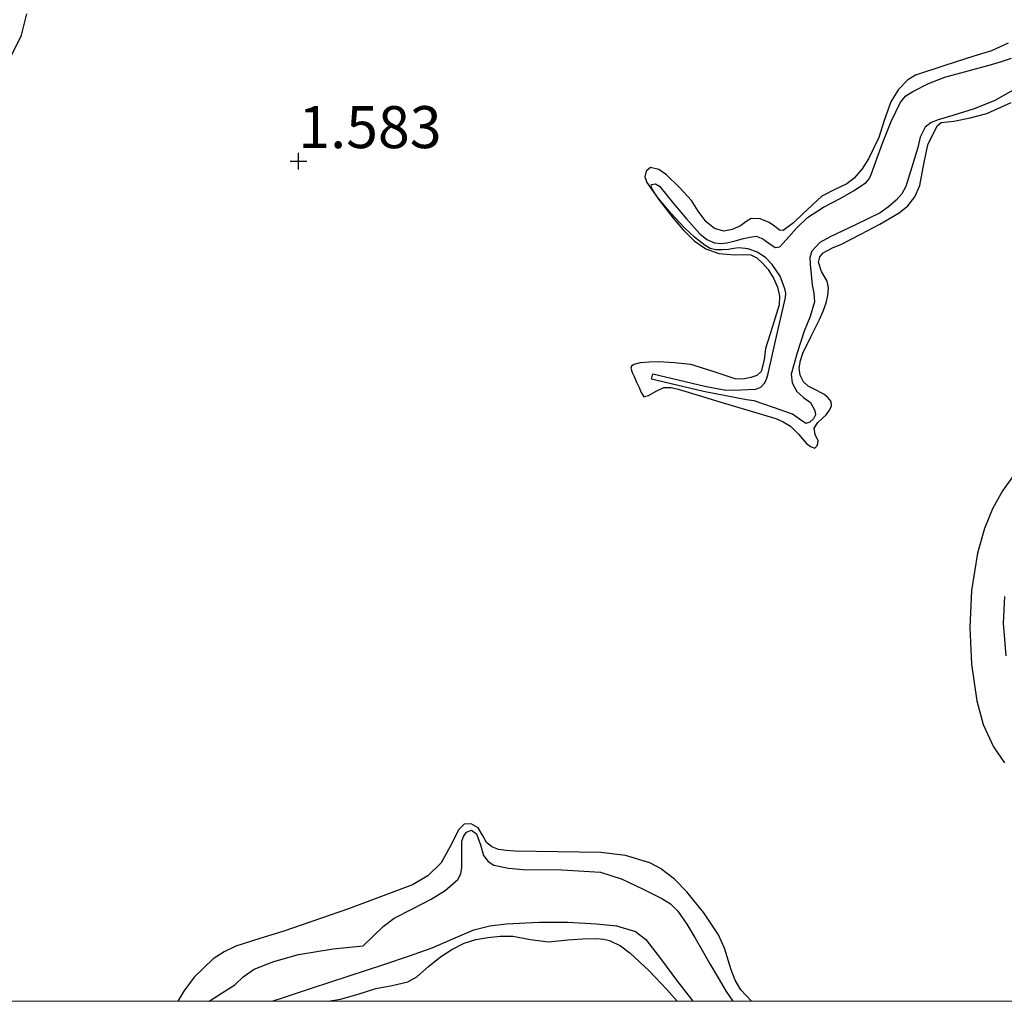
# Model space of a CAD drawing. Units: metres. Extents: x 69990 to 80008, y 406248 to 412501.
# Drawn here: x 71033 to 71092, y 406250 to 406308 of the extents above; entities that cross this region are included whole.
import ezdxf
from ezdxf.enums import TextEntityAlignment as Align

# ---------------------------------------------------------------- set-up
doc = ezdxf.new("R2010")
doc.units = ezdxf.units.M
doc.layers.get('0').update_dxf_attribs({"lineweight": 25})
for name, color, linetype, lineweight in [('B-ME-GW-GRONDWERKLIJN-L-B1', 10, 'Continuous', 25), ('B-ME-GW-HOOGTEPUNT-S-B1', 10, 'Continuous', 25), ('B-ME-IE-GRONDWERKLIJN-GROND_NIETINGERICHT-GV-B6', 253, 'Continuous', 18), ('B-ME-OG-BREUK-L-B1', 10, 'Continuous', 25)]:
    doc.layers.add(name, color=color, linetype=linetype, lineweight=lineweight)
doc.styles.add('NLCS-ISO', font='NLCS-ISO.TTF')

# ---------------------------------------------------------------- blocks, each defined once
blk = doc.blocks.new('d43dn_FeatureWriter_4_18_FMEBLOCK3')
at = {"layer": 'B-ME-GW-GRONDWERKLIJN-L-B1'}
for points in [[(-115.593, -80.655, 1.528), (-115.022, -79.466, 1.555), (-114.706, -78.197, 1.588)], [(-56.302, -79.946, 1.528), (-57.291, -80.402, 1.497), (-58.342, -80.731, 1.468), (-60.078, -81.272, 1.46), (-61.814, -81.857, 1.468), (-62.282, -82.129, 1.475), (-62.852, -82.722, 1.489), (-63.29, -83.435, 1.498), (-63.664, -84.496, 1.501), (-64.007, -85.56, 1.498), (-64.621, -86.834, 1.487), (-64.996, -87.432, 1.478), (-65.459, -87.978, 1.468), (-65.906, -88.318, 1.457), (-66.658, -88.686, 1.432), (-67.383, -89.065, 1.408), (-68.519, -90.105, 1.391), (-69.08, -90.647, 1.404), (-69.69, -91.093, 1.438), (-69.914, -91.076, 1.468), (-70.215, -90.853, 1.507), (-70.518, -90.626, 1.528), (-71.064, -90.411, 1.503), (-71.607, -90.389, 1.468), (-71.914, -90.589, 1.464), (-72.226, -90.825, 1.468), (-72.722, -91.048, 1.502), (-73.224, -91.147, 1.528), (-73.776, -90.974, 1.528), (-74.282, -90.578, 1.528), (-74.742, -89.943, 1.528), (-75.154, -89.315, 1.528), (-75.854, -88.535, 1.528), (-76.637, -87.795, 1.528), (-77.099, -87.476, 1.528), (-77.581, -87.346, 1.528), (-77.853, -87.566, 1.528), (-77.929, -87.915, 1.528), (-77.807, -88.245, 1.528), (-77.053, -89.325, 1.528), (-76.23, -90.366, 1.528), (-75.637, -91.058, 1.539), (-74.992, -91.711, 1.558), (-74.301, -92.197, 1.572), (-73.517, -92.465, 1.588), (-73.053, -92.518, 1.603), (-72.588, -92.542, 1.618), (-72.099, -92.533, 1.637), (-71.61, -92.541, 1.648), (-71.269, -92.721, 1.648), (-70.908, -93.056, 1.648), (-70.594, -93.432, 1.648), (-70.268, -93.93, 1.648), (-70.025, -94.47, 1.648), (-69.904, -95, 1.623), (-69.932, -95.529, 1.588), (-70.319, -96.825, 1.548), (-70.735, -98.117, 1.528), (-70.829, -98.808, 1.528), (-71.003, -99.498, 1.528), (-71.265, -99.739, 1.528), (-71.616, -99.859, 1.528), (-72.089, -99.948, 1.528), (-72.556, -99.932, 1.528), (-73.859, -99.496, 1.517), (-75.185, -99.084, 1.498), (-76.151, -98.979, 1.482), (-77.118, -98.925, 1.468), (-77.663, -98.929, 1.477), (-78.208, -98.987, 1.498), (-78.577, -99.084, 1.516), (-78.719, -99.174, 1.525), (-78.761, -99.3, 1.528), (-78.675, -99.549, 1.528), (-78.557, -99.798, 1.528), (-78.414, -100.124, 1.528), (-78.269, -100.45, 1.528), (-78.145, -100.744, 1.542), (-77.976, -101.006, 1.558), (-77.706, -100.924, 1.558), (-77.257, -100.658, 1.573), (-76.792, -100.448, 1.588), (-76.364, -100.442, 1.607), (-75.936, -100.54, 1.618), (-74.7, -100.916, 1.618), (-73.463, -101.292, 1.618), (-71.799, -101.793, 1.618), (-70.134, -102.295, 1.618), (-69.685, -102.483, 1.618), (-69.265, -102.738, 1.618), (-68.78, -103.233, 1.618), (-68.313, -103.772, 1.618), (-68.069, -103.965, 1.59), (-67.816, -104.048, 1.558), (-67.647, -103.877, 1.558), (-67.62, -103.624, 1.566), (-67.795, -103.235, 1.581), (-67.843, -102.867, 1.588), (-67.622, -102.522, 1.588), (-67.382, -102.292, 1.588), (-67.143, -102.064, 1.588), (-66.928, -101.794, 1.588), (-66.82, -101.543, 1.588), (-66.845, -101.288, 1.588), (-67.031, -101.046, 1.571), (-67.268, -100.837, 1.558), (-67.884, -100.526, 1.587), (-68.196, -100.37, 1.603), (-68.475, -100.118, 1.618), (-68.691, -99.711, 1.635), (-68.732, -99.294, 1.648), (-68.661, -98.848, 1.635), (-68.516, -98.406, 1.618), (-68.017, -97.396, 1.651), (-67.525, -96.402, 1.678), (-67.321, -95.91, 1.678), (-67.136, -95.407, 1.678), (-67.032, -94.961, 1.678), (-66.994, -94.513, 1.678), (-67.081, -94.123, 1.678), (-67.41, -93.548, 1.678), (-67.586, -92.977, 1.678), (-67.509, -92.676, 1.693), (-67.305, -92.425, 1.708), (-66.759, -92.141, 1.694), (-66.214, -91.905, 1.678), (-65.073, -91.325, 1.696), (-63.935, -90.732, 1.708), (-62.789, -90.054, 1.675), (-62.281, -89.627, 1.656), (-61.856, -89.102, 1.648), (-61.556, -88.428, 1.648), (-61.36, -87.352, 1.648), (-61.144, -86.275, 1.648), (-61.072, -85.95, 1.648), (-60.507, -84.859, 1.648), (-60.285, -84.673, 1.648), (-59.915, -84.629, 1.665), (-59.546, -84.603, 1.678), (-58.558, -84.405, 1.682), (-57.581, -84.132, 1.678), (-56.125, -83.478, 1.661)], [(-55.175, -104.559, 1.558), (-56.639, -106.594, 1.587), (-57.233, -107.672, 1.604), (-57.712, -108.84, 1.618), (-58.129, -110.309, 1.622), (-58.485, -112.519, 1.613), (-58.589, -114.736, 1.618), (-58.494, -116.916, 1.678), (-58.167, -119.096, 1.738), (-57.783, -120.503, 1.754), (-57.174, -121.841, 1.768), (-56.517, -122.79, 1.783)], [(-71.577, -136.98, 1.479), (-72.222, -136.3, 1.528), (-72.555, -135.719, 1.545), (-72.792, -135.098, 1.559), (-73.183, -133.823, 1.58), (-73.549, -133.024, 1.588), (-74.415, -131.709, 1.598), (-75.422, -130.466, 1.588), (-76.166, -129.708, 1.566), (-76.991, -129.07, 1.543), (-77.621, -128.739, 1.528), (-79.072, -128.298, 1.497), (-80.553, -128.127, 1.468), (-83.106, -128.083, 1.426), (-85.66, -128.045, 1.408), (-86.153, -128.01, 1.408), (-86.644, -127.941, 1.408), (-87.021, -127.778, 1.408), (-87.353, -127.52, 1.408), (-87.596, -127.095, 1.408), (-87.836, -126.658, 1.408), (-88.256, -126.417, 1.408), (-88.68, -126.437, 1.408), (-88.998, -126.757, 1.408), (-89.507, -127.77, 1.386), (-90.054, -128.745, 1.348), (-90.831, -129.507, 1.316), (-91.751, -130.052, 1.288), (-95.568, -131.479, 1.309), (-99.408, -132.803, 1.408), (-100.835, -133.237, 1.437), (-102.26, -133.698, 1.468), (-102.962, -134.027, 1.491), (-103.616, -134.453, 1.522), (-104.749, -135.536, 1.578), (-105.352, -136.377, 1.588), (-105.721, -136.98, 1.582)], [(-96.763, -136.98, 1.623), (-96.034, -136.856, 1.663), (-94.976, -136.557, 1.701), (-93.928, -136.224, 1.723), (-92.969, -136.048, 1.742), (-92.02, -135.819, 1.753), (-91.493, -135.519, 1.741), (-90.799, -134.918, 1.691), (-90.089, -134.335, 1.663), (-89.405, -133.897, 1.694), (-88.677, -133.515, 1.723), (-87.981, -133.295, 1.723), (-87.265, -133.175, 1.723), (-86.526, -133.111, 1.723), (-85.791, -133.108, 1.723), (-84.722, -133.296, 1.703), (-83.652, -133.443, 1.663), (-83.077, -133.382, 1.632), (-82.502, -133.312, 1.603), (-81.638, -133.267, 1.586), (-80.773, -133.249, 1.573), (-80.394, -133.276, 1.557), (-80.02, -133.369, 1.543), (-79.374, -133.686, 1.557), (-78.8, -134.118, 1.573), (-77.664, -135.159, 1.547), (-76.613, -136.272, 1.513), (-76.002, -136.98, 1.484)]]:
    blk.add_polyline3d(points, dxfattribs=at)
blk = doc.blocks.new('d43dn_FeatureWriter_4_18_FMEBLOCK28')
at = {"layer": 'B-ME-OG-BREUK-L-B1'}
blk.add_polyline3d([(-89.41, -135.296, 0.736), (-88.732, -135.071, 0.728), (-87.067, -134.523, 0.716), (-84.888, -133.806, 0.77), (-82.708, -133.089, 0.836), (-81.298, -132.611, 0.852), (-79.892, -132.121, 0.866), (-78.664, -131.571, 0.9), (-77.413, -131.037, 0.926), (-76.451, -130.807, 0.906), (-75.48, -130.683, 0.861), (-73.53, -130.584, 0.776), (-71.82, -130.577, 0.743), (-70.11, -130.684, 0.716), (-68.911, -130.808, 0.704), (-67.778, -131.144, 0.694), (-67.175, -131.616, 0.686), (-66.238, -132.826, 0.648), (-65.342, -134.04, 0.626), (-64.367, -135.296, 0.652)], dxfattribs=at)
blk = doc.blocks.new('d43dn_FeatureWriter_4_18_FMEBLOCK32')
at = {"layer": 'B-ME-OG-BREUK-L-B1'}
for points in [[(16.163, -73.237, 0.403), (16.003, -71.297, 0.403), (16.066, -69.71, 0.403)], [(16.856, -39.409, 0.823), (15.471, -40.192, 0.823), (14.242, -40.681, 0.823), (12.973, -41.084, 0.823), (12.112, -41.331, 0.823), (11.7, -41.501, 0.823), (11.335, -41.783, 0.823), (11.041, -42.366, 0.823), (10.891, -42.995, 0.823), (10.55, -44.152, 0.823), (10.187, -45.304, 0.823), (9.948, -45.738, 0.823), (9.615, -46.119, 0.823), (9.157, -46.526, 0.823), (8.658, -46.868, 0.823), (7.179, -47.593, 0.883), (5.68, -48.294, 0.943), (5.07, -48.639, 0.943), (4.58, -49.157, 0.943), (4.478, -49.541, 0.943), (4.494, -49.926, 0.943), (4.544, -50.54, 0.943), (4.602, -51.153, 0.943), (4.7, -51.661, 0.943), (4.741, -52.165, 0.943), (4.482, -53.045, 0.943), (4.135, -53.916, 0.943), (3.725, -55.199, 0.943), (3.36, -56.483, 0.943), (3.42, -56.996, 0.943), (3.691, -57.507, 0.943), (4.094, -57.859, 0.943), (4.511, -58.166, 0.943), (4.772, -58.638, 0.943), (4.8, -58.898, 0.943), (4.69, -59.134, 0.943), (4.466, -59.343, 0.943), (4.238, -59.412, 0.943), (3.856, -59.151, 0.944), (3.445, -58.857, 0.943), (2.306, -58.457, 0.917), (1.167, -58.057, 0.883), (0.695, -58.014, 0.883), (-1.856, -57.501, 0.883), (-4.954, -56.766, 0.883), (-4.879, -56.45, 0.883), (-1.787, -57.185, 0.883), (-0.522, -57.439, 0.883), (0.372, -57.401, 0.883), (1.265, -57.363, 0.883), (1.561, -57.244, 0.883), (1.786, -56.986, 0.883), (1.918, -56.715, 0.883), (2, -56.434, 0.883), (2.213, -55.467, 0.883), (2.427, -54.502, 0.883), (2.729, -53.212, 0.853), (3.031, -51.923, 0.823), (3.043, -51.665, 0.823), (2.992, -51.405, 0.823), (2.697, -50.649, 0.823), (2.236, -49.958, 0.823), (1.825, -49.536, 0.848), (1.328, -49.218, 0.883), (0.793, -49.012, 0.883), (0.253, -48.955, 0.883), (-0.062, -49, 0.915), (-0.377, -49.051, 0.943), (-0.752, -49.082, 0.943), (-1.128, -49.078, 0.943), (-1.455, -48.989, 0.943), (-1.758, -48.813, 0.943), (-2.397, -48.316, 0.943), (-2.979, -47.771, 0.943), (-3.774, -46.916, 0.943), (-4.536, -46.025, 0.943), (-4.775, -45.692, 0.943), (-4.975, -45.347, 0.943), (-4.951, -45.186, 0.943), (-4.712, -45.147, 0.943), (-4.48, -45.29, 0.943), (-4.061, -45.81, 0.913), (-3.639, -46.329, 0.883), (-2.868, -47.234, 0.883), (-2.07, -48.128, 0.883), (-1.668, -48.453, 0.883), (-1.194, -48.657, 0.883), (-0.832, -48.704, 0.916), (-0.472, -48.663, 0.943), (0.024, -48.538, 0.918), (0.521, -48.41, 0.883), (0.899, -48.314, 0.846), (1.277, -48.266, 0.823), (1.67, -48.415, 0.823), (2.04, -48.673, 0.823), (2.405, -48.941, 0.823), (2.678, -48.906, 0.823), (2.87, -48.694, 0.823), (3.058, -48.483, 0.823), (3.668, -47.794, 0.823), (4.322, -47.145, 0.823), (5.276, -46.547, 0.823), (6.277, -46.027, 0.823), (7.061, -45.571, 0.823), (7.826, -45.067, 0.823), (8.003, -44.848, 0.823), (8.118, -44.585, 0.823), (8.481, -43.611, 0.823), (8.841, -42.637, 0.823), (9.315, -41.448, 0.823), (9.87, -40.282, 0.823), (10.185, -39.917, 0.823), (10.599, -39.65, 0.823), (11.535, -39.176, 0.793), (12.505, -38.81, 0.763), (13.894, -38.43, 0.763), (15.283, -38.054, 0.763), (15.88, -37.875, 0.763), (16.472, -37.674, 0.763)], [(-31.287, -93.806, 0.616), (-31.269, -93.789, 0.615), (-30.508, -93.309, 0.593), (-29.748, -92.829, 0.572), (-29.249, -92.352, 0.572), (-28.601, -91.892, 0.572), (-27.433, -91.434, 0.572), (-25.959, -91.012, 0.572), (-23.906, -90.681, 0.542), (-22.105, -90.507, 0.512), (-21.513, -89.933, 0.578), (-20.921, -89.358, 0.645), (-20.275, -88.864, 0.681), (-19.172, -88.297, 0.664), (-18.063, -87.727, 0.645), (-17.236, -87.218, 0.652), (-16.472, -86.564, 0.675), (-16.297, -86.215, 0.702), (-16.234, -85.834, 0.735), (-16.239, -85.056, 0.793), (-16.233, -84.277, 0.825), (-16.146, -83.996, 0.825), (-15.961, -83.736, 0.825), (-15.66, -83.62, 0.825), (-15.369, -83.835, 0.825), (-15.137, -84.487, 0.816), (-14.941, -85.129, 0.795), (-14.677, -85.476, 0.764), (-14.328, -85.706, 0.735), (-13.46, -85.876, 0.716), (-12.588, -85.951, 0.705), (-10.287, -85.986, 0.684), (-7.991, -86.122, 0.675), (-6.691, -86.528, 0.685), (-5.444, -87.134, 0.705), (-4.338, -87.683, 0.74), (-3.83, -88.013, 0.757), (-3.388, -88.435, 0.765), (-2.84, -89.204, 0.765), (-2.367, -90.009, 0.765), (-1.917, -90.794, 0.769), (-1.472, -91.582, 0.765), (-0.99, -92.402, 0.72), (-0.507, -93.223, 0.675), (-0.121, -93.806, 0.646)]]:
    blk.add_polyline3d(points, dxfattribs=at)
blk = doc.blocks.new('hoogtepunt')
for p, q in [((-0.5, 0), (0.5, 0)), ((0, 0.5), (0, -0.5))]:
    blk.add_line(p, q)

msp = doc.modelspace()

# ---------------------------------------------------------------- linework, layer by layer
at = {"layer": 'B-ME-IE-GRONDWERKLIJN-GROND_NIETINGERICHT-GV-B6'}
msp.add_polyline3d([(71242.1491, 406250, 2.0475), (70931.2979, 406250, 1.8521), (70953.8625, 406289.2481, 1.6666), (70953.6723, 406290.5337, 0.6861), (70952.4558, 406293.4276, 0.8908), (70952.6028, 406293.7486, 1.4566), (70977.5514, 406337.2438, 1.6033), (70982.7144, 406341.5327, 0.3996), (70989.2214, 406353.9697, 0.2832), (70992.7742, 406360.8967, 1.695), (71014.4973, 406394.1485, 1.6483), (71014.8872, 406394.822, 0.7896), (71015.5134, 406395.9038, 0.7473), (71016.1677, 406397.034, 1.2578), (71016.8697, 406398.2466, 1.1383), (71017.4897, 406399.3176, 1.1383), (71033.338, 406430.2662, 1.776)], dxfattribs=at)

# ---------------------------------------------------------------- block references
at = {"layer": 'B-ME-GW-GRONDWERKLIJN-L-B1'}
msp.add_blockref('d43dn_FeatureWriter_4_18_FMEBLOCK3', (71148.5414, 406386.9801), dxfattribs=at)
at = {"layer": 'B-ME-GW-HOOGTEPUNT-S-B1', "rotation": 90}
msp.add_blockref('hoogtepunt', (71050, 406300, 1.5825), dxfattribs=at)
msp.add_blockref('hoogtepunt', (71050, 406300, 1.5825), dxfattribs=at)
at = {"layer": 'B-ME-OG-BREUK-L-B1'}
for name, p in [('d43dn_FeatureWriter_4_18_FMEBLOCK28', (71137.8478, 406385.2955)), ('d43dn_FeatureWriter_4_18_FMEBLOCK32', (71075.9647, 406343.8055))]:
    msp.add_blockref(name, p, dxfattribs=at)

# ---------------------------------------------------------------- texts
at = {"layer": 'B-ME-GW-HOOGTEPUNT-S-B1', "ltscale": 0.2, "style": 'NLCS-ISO'}
msp.add_text('1.583', height=2.5, dxfattribs=at).set_placement((71050, 406300, 1.5825), align=Align.BOTTOM_LEFT)
msp.add_text('1.583', height=2.5, dxfattribs=at).set_placement((71050, 406300, 1.5825), align=Align.BOTTOM_LEFT)

doc.saveas('drawing.dxf')
